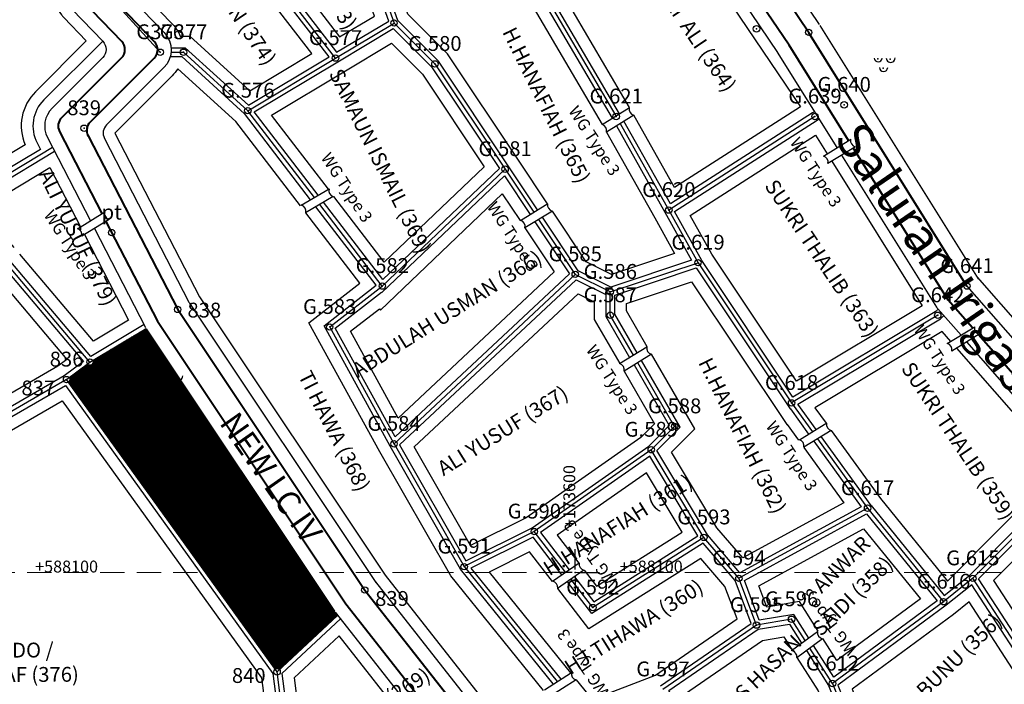
# Model space of a CAD drawing. Units: inches. Extents: x -168 to 27153, y 27815 to 33799.
# Drawn here: x 6559 to 6599, y 32211 to 32239 of the extents above; entities that cross this region are included whole.
import ezdxf
from ezdxf.enums import TextEntityAlignment as Align

# ---------------------------------------------------------------- set-up
doc = ezdxf.new("R2010")
doc.units = ezdxf.units.IN
doc.header["$MEASUREMENT"] = 0
doc.linetypes.add('DASHDOT', pattern=[1, 0.5, -0.25, 0, -0.25])
doc.linetypes.add('DASHEDX2', pattern=[1.5, 1, -0.5])
for name, color, linetype in [('BULAT1', 7, 'Continuous'), ('Double', 144, 'Continuous'), ('Grid', 7, 'Continuous'), ('Nama 1', 7, 'Continuous'), ('PATOK1', 7, 'Continuous'), ('tambak', 7, 'Continuous'), ('Tanggul', 7, 'Continuous')]:
    doc.layers.add(name, color=color, linetype=linetype)
doc.layers.add('Sal_existing', color=1, linetype='Continuous', lineweight=15)
doc.styles.add('L100', font='simplex.shx', dxfattribs={"height": 2.54})
doc.styles.add('L240', font='simplex.shx', dxfattribs={"height": 6.1})
doc.styles.add('L80', font='simplex.shx', dxfattribs={"height": 2.03})
doc.styles.get("Standard").update_dxf_attribs({"font": 'simplex.shx'})

msp = doc.modelspace()

# ---------------------------------------------------------------- linework, layer by layer
at = {"layer": 'BULAT1', "color": 1, "ltscale": 10}
for centre in [(6574.298, 32238.509), (6589.178, 32238.269), (6591.32, 32238.125), (6564.698, 32237.309), (6565.658, 32237.309), (6571.898, 32237.069), (6575.978, 32236.829), (6592.778, 32235.149), (6568.298, 32234.909), (6583.418, 32234.669), (6591.578, 32234.669), (6561.578, 32234.189), (6561.578, 32234.189), (6578.858, 32232.509), (6585.578, 32230.829), (6562.709, 32229.903), (6586.778, 32228.669), (6581.738, 32228.189), (6573.818, 32227.709), (6597.818, 32227.709), (6583.178, 32227.469), (6565.418, 32226.749), (6565.418, 32226.749), (6583.178, 32226.509), (6596.618, 32226.509), (6571.658, 32226.029), (6561.818, 32224.589), (6561.818, 32224.589), (6560.858, 32223.869), (6560.858, 32223.869), (6590.618, 32222.909), (6585.818, 32221.949), (6574.298, 32221.229), (6584.858, 32220.989), (6593.738, 32218.589), (6580.058, 32217.629), (6587.018, 32217.389), (6577.178, 32216.189), (6588.458, 32215.709), (6598.058, 32215.709), (6573.098, 32215.229), (6573.098, 32215.229), (6582.458, 32214.509), (6596.858, 32214.749), (6590.618, 32214.029), (6589.178, 32213.789), (6569.498, 32211.869), (6569.498, 32211.869), (6592.298, 32211.389)]:
    msp.add_circle(centre, 0.132, dxfattribs=at)
for p in [(6574.298, 32238.509), (6589.178, 32238.269), (6591.32, 32238.125), (6564.698, 32237.309), (6565.658, 32237.309), (6571.898, 32237.069), (6575.978, 32236.829), (6592.778, 32235.149), (6568.298, 32234.909), (6583.418, 32234.669), (6591.578, 32234.669), (6561.578, 32234.189), (6561.578, 32234.189), (6578.858, 32232.509), (6585.578, 32230.829), (6562.709, 32229.903), (6586.778, 32228.669), (6581.738, 32228.189), (6573.818, 32227.709), (6583.178, 32227.469), (6597.818, 32227.709), (6565.418, 32226.749), (6565.418, 32226.749), (6583.178, 32226.509), (6596.618, 32226.509), (6571.658, 32226.029), (6561.818, 32224.589), (6561.818, 32224.589), (6560.858, 32223.869), (6560.858, 32223.869), (6590.618, 32222.909), (6585.818, 32221.949), (6574.298, 32221.229), (6584.858, 32220.989), (6593.738, 32218.589), (6580.058, 32217.629), (6587.018, 32217.389), (6577.178, 32216.189), (6588.458, 32215.709), (6598.058, 32215.709), (6573.098, 32215.229), (6573.098, 32215.229), (6582.458, 32214.509), (6596.858, 32214.749), (6589.178, 32213.789), (6590.618, 32214.029), (6569.498, 32211.869), (6569.498, 32211.869), (6592.298, 32211.389)]:
    msp.add_point(p, dxfattribs=at)
at = {"layer": 'Double', "color": 6}
for p, q in [((6561.667, 32237.772), (6559.582, 32235.689)), ((6582.836, 32234.341), (6583.96, 32235.033)), ((6584.144, 32234.723), (6583.02, 32234.032)), ((6559.155, 32233.505), (6558.08, 32232.86)), ((6591.927, 32233.048), (6593.051, 32233.74)), ((6593.235, 32233.43), (6592.111, 32232.739)), ((6570.49, 32231.029), (6571.63, 32231.695)), ((6571.807, 32231.381), (6570.666, 32230.716)), ((6579.49, 32230.405), (6580.614, 32231.097)), ((6561.301, 32230.064), (6562.425, 32230.756)), ((6580.798, 32230.788), (6579.674, 32230.096)), ((6562.609, 32230.447), (6561.485, 32229.755)), ((6597.011, 32225.348), (6598.135, 32226.04)), ((6598.319, 32225.73), (6597.195, 32225.038)), ((6583.559, 32224.526), (6584.683, 32225.218)), ((6584.867, 32224.909), (6583.742, 32224.217)), ((6590.938, 32221.399), (6592.062, 32222.091)), ((6592.246, 32221.781), (6591.122, 32221.089)), ((6580.809, 32215.591), (6581.895, 32216.341)), ((6582.095, 32216.042), (6581.009, 32215.291)), ((6590.619, 32212.741), (6591.683, 32213.523)), ((6591.891, 32213.23), (6590.828, 32212.448)), ((6580.469, 32211.133), (6581.578, 32211.849)), ((6581.769, 32211.543), (6580.659, 32210.828))]:
    msp.add_line(p, q, dxfattribs=at)
at = {"layer": 'Double', "color": 144}
for p, q in [((6562.34, 32237.766), (6559.922, 32235.35)), ((6559.647, 32233.587), (6559.783, 32233.322)), ((6559.783, 32233.322), (6558.006, 32232.255)), ((6564.201, 32225.809), (6561.918, 32224.439)), ((6561.918, 32224.439), (6561.107, 32223.83)), ((6569.688, 32211.8), (6569.93, 32209.946))]:
    msp.add_line(p, q, dxfattribs=at)
for points in [[(6580.189, 32230.836), (6579.007, 32232.608), (6576.118, 32236.943), (6574.454, 32238.607), (6573.319, 32241.785), (6577.366, 32244.034), (6579.187, 32241.53)], [(6583.558, 32234.785), (6579.59, 32241.554), (6585.193, 32244.355), (6585.262, 32244.407)], [(6569.115, 32240.981), (6571.943, 32237.305), (6574.079, 32238.587), (6572.948, 32241.753), (6572.167, 32242.287)], [(6579.182, 32241.537), (6583.251, 32234.597)], [(6565.149, 32237.489), (6565.727, 32237.489), (6568.32, 32235.132), (6571.632, 32237.119), (6568.807, 32240.792)], [(6571.187, 32231.436), (6568.563, 32234.858), (6571.99, 32236.914), (6574.27, 32238.282)], [(6574.27, 32238.282), (6575.838, 32236.714), (6578.624, 32232.535), (6573.839, 32227.977), (6571.408, 32231.148)], [(6565.114, 32237.129), (6565.588, 32237.129), (6568.165, 32234.786)], [(6558.339, 32228.979), (6554.131, 32233.952), (6554.873, 32234.879), (6557.95, 32231.802), (6560.361, 32233.249)], [(6570.873, 32231.253), (6568.155, 32234.799)], [(6591.566, 32234.874), (6591.482, 32234.821), (6585.641, 32231.083), (6583.735, 32234.472)], [(6596.633, 32226.766), (6596.51, 32226.654), (6590.672, 32223.151), (6586.932, 32228.762), (6585.817, 32230.768), (6591.674, 32234.516), (6591.757, 32234.568)], [(6583.428, 32234.283), (6585.421, 32230.741)], [(6574.344, 32221.518), (6571.889, 32225.981), (6573.785, 32227.455), (6573.797, 32227.44), (6578.827, 32232.23), (6579.883, 32230.647)], [(6580.837, 32211.371), (6577.029, 32216.087), (6574.141, 32221.14), (6571.426, 32226.076), (6573.566, 32227.741), (6571.094, 32230.965)], [(6585.42, 32230.741), (6586.515, 32228.771), (6583.192, 32227.663), (6581.861, 32228.328), (6580.389, 32230.536)], [(6580.082, 32230.347), (6581.503, 32228.216), (6574.341, 32221.516)], [(6564.036, 32226.129), (6561.856, 32224.822), (6558.571, 32228.704)], [(6558.298, 32228.469), (6561.557, 32224.618), (6560.758, 32224.019), (6556.342, 32221.462), (6552.349, 32226.521)], [(6584.277, 32224.969), (6583.358, 32226.557), (6583.358, 32227.339), (6586.706, 32228.455)], [(6586.704, 32228.454), (6590.563, 32222.666), (6590.569, 32222.669), (6591.317, 32221.632)], [(6574.523, 32221.193), (6581.769, 32227.971), (6582.998, 32227.357), (6582.998, 32226.46), (6583.971, 32224.78)], [(6591.625, 32221.821), (6590.878, 32222.855), (6596.726, 32226.363), (6596.871, 32226.495)], [(6591.529, 32221.34), (6593.472, 32218.649), (6588.499, 32215.936), (6587.164, 32217.494), (6585.084, 32220.961), (6586.043, 32221.919), (6584.458, 32224.657)], [(6584.151, 32224.468), (6585.593, 32221.978), (6584.742, 32221.127)], [(6553.81, 32205.244), (6550.203, 32211.015), (6547.438, 32214.241), (6556.398, 32221.078), (6560.807, 32223.631), (6569.325, 32211.8), (6569.573, 32209.897)], [(6593.884, 32218.694), (6591.836, 32221.529)], [(6574.525, 32221.194), (6577.249, 32216.426), (6579.965, 32217.784), (6584.754, 32221.136)], [(6581.71, 32215.776), (6582.5, 32214.748), (6586.773, 32217.447), (6584.803, 32220.73), (6580.315, 32217.589), (6581.49, 32216.062)], [(6597.937, 32215.843), (6602.142, 32220.062)], [(6597.243, 32202.662), (6595.671, 32201.763), (6594.84, 32202.387), (6593.72, 32204.626), (6596.013, 32206.69), (6601.419, 32210.868), (6598.288, 32215.685), (6602.317, 32219.727)], [(6593.881, 32218.698), (6596.885, 32215.001), (6597.937, 32215.843)], [(6591.322, 32213.258), (6590.706, 32214.226), (6589.294, 32213.99), (6588.681, 32215.625), (6593.692, 32218.359), (6596.599, 32214.781), (6592.346, 32211.648), (6591.515, 32212.953)], [(6581.193, 32215.857), (6580.005, 32217.401), (6577.458, 32216.128), (6581.142, 32211.567)], [(6585.236, 32211.297), (6588.96, 32213.857), (6588.3, 32215.616), (6586.982, 32217.153), (6582.415, 32214.269), (6581.413, 32215.571)], [(6594.688, 32208.396), (6595.918, 32207.071), (6600.936, 32210.949), (6598.015, 32215.444), (6596.967, 32214.606), (6592.517, 32211.326), (6592.932, 32210.286), (6594.442, 32208.661)], [(6586.792, 32209.114), (6585.58, 32211.097), (6589.247, 32213.618), (6590.53, 32213.831), (6591.031, 32213.044)], [(6591.225, 32212.739), (6592.137, 32211.306), (6592.558, 32210.254), (6588.029, 32207.084)]]:
    msp.add_lwpolyline(points, dxfattribs=at)
at = {"layer": 'Double', "color": 6}
for points in [[(6583.967, 32235.037), (6580.264, 32241.354), (6585.109, 32243.776), (6585.775, 32242.788)], [(6580.598, 32231.087), (6579.407, 32232.875), (6576.491, 32237.249), (6574.869, 32238.87), (6573.907, 32241.563), (6577.228, 32243.408), (6578.785, 32241.267), (6582.842, 32234.345)], [(6585.976, 32242.489), (6590.978, 32235.068), (6585.81, 32231.761), (6584.144, 32234.723)], [(6569.526, 32241.234), (6572.062, 32237.937), (6573.494, 32238.796), (6572.548, 32241.445), (6571.889, 32241.896)], [(6571.605, 32231.68), (6569.271, 32234.723), (6572.237, 32236.503), (6574.195, 32237.677), (6575.465, 32236.408), (6578.001, 32232.604), (6573.895, 32228.693), (6571.826, 32231.392)], [(6558.703, 32229.292), (6554.752, 32233.96), (6554.912, 32234.16), (6557.875, 32231.197), (6560.169, 32232.574), (6561.425, 32230.141)], [(6583.019, 32234.031), (6585.002, 32230.505)], [(6595.978, 32226.894), (6595.978, 32226.894), (6590.818, 32223.798), (6587.342, 32229.012), (6586.456, 32230.607), (6591.606, 32233.903), (6592.08, 32233.143)], [(6592.271, 32232.837), (6595.978, 32226.894)], [(6579.673, 32230.095), (6580.878, 32228.288), (6574.467, 32222.291), (6572.507, 32225.853), (6573.698, 32226.779), (6573.741, 32226.724), (6578.744, 32231.489), (6579.473, 32230.395)], [(6585.001, 32230.508), (6585.815, 32229.043), (6583.228, 32228.181), (6582.19, 32228.7), (6580.798, 32230.788)], [(6561.591, 32229.82), (6563.403, 32226.309), (6561.959, 32225.443), (6558.935, 32229.017)], [(6557.934, 32228.156), (6560.862, 32224.697), (6560.493, 32224.42), (6556.462, 32222.086), (6552.72, 32226.825)], [(6584.686, 32225.22), (6583.838, 32226.686), (6583.838, 32226.993), (6586.508, 32227.883), (6590.418, 32222.019), (6590.438, 32222.031), (6590.908, 32221.38)], [(6583.742, 32224.217), (6584.992, 32222.057), (6584.432, 32221.496), (6579.719, 32218.197), (6577.441, 32217.058), (6575.13, 32221.103), (6581.853, 32227.393), (6582.518, 32227.061), (6582.518, 32226.331), (6583.562, 32224.528)], [(6597.159, 32225.438), (6596.8, 32225.848), (6591.574, 32222.712), (6592.035, 32222.074)], [(6601.554, 32220.152), (6601.203, 32220.825), (6597.399, 32225.164)], [(6591.119, 32221.087), (6592.764, 32218.809), (6588.611, 32216.544), (6587.555, 32217.776), (6585.689, 32220.886), (6586.643, 32221.84), (6584.867, 32224.909)], [(6556.347, 32203.606), (6554.169, 32205.576), (6550.591, 32211.3), (6548.133, 32214.168), (6556.665, 32220.678), (6560.671, 32222.998), (6568.865, 32211.618), (6569.098, 32209.832)], [(6592.246, 32221.781), (6594.262, 32218.99), (6597.017, 32215.599), (6601.554, 32220.152)], [(6582.105, 32216.049), (6582.614, 32215.388), (6586.12, 32217.602), (6584.656, 32220.042), (6581.002, 32217.484), (6581.885, 32216.335)], [(6591.709, 32213.543), (6590.94, 32214.751), (6589.605, 32214.529), (6589.277, 32215.404), (6593.572, 32217.746), (6595.909, 32214.869), (6592.475, 32212.339), (6591.903, 32213.238)], [(6580.798, 32215.584), (6579.866, 32216.795), (6578.207, 32215.965), (6581.547, 32211.829)], [(6581.775, 32211.547), (6582.429, 32210.737), (6585.028, 32211.737), (6588.379, 32214.04), (6587.881, 32215.368), (6586.888, 32216.526), (6582.301, 32213.629), (6581.018, 32215.298)], [(6595.072, 32208.687), (6595.971, 32207.719), (6600.293, 32211.059), (6597.901, 32214.738), (6597.26, 32214.225), (6593.1, 32211.16), (6593.345, 32210.548), (6594.826, 32208.952)], [(6587.205, 32209.359), (6586.227, 32210.959), (6589.431, 32213.162), (6590.295, 32213.306), (6590.643, 32212.759)], [(6590.837, 32212.454), (6591.708, 32211.086), (6591.971, 32210.429), (6588.175, 32207.772), (6587.393, 32209.052)]]:
    msp.add_lwpolyline(points, dxfattribs=at)
for centre, radius, start, end in [((6560.99, 32234.28), 1.992, 134.9696, 202.9071), ((6584.208, 32234.977), 0.262, 169.0313, 255.9627), ((6582.765, 32234.089), 0.262, 347.2532, 74.1846), ((6593.298, 32233.684), 0.262, 169.0313, 255.9627), ((6591.856, 32232.796), 0.262, 347.2532, 74.1846), ((6571.884, 32231.631), 0.262, 165.9065, 252.8379), ((6580.862, 32231.041), 0.262, 169.0313, 255.9627), ((6562.664, 32230.688), 0.248, 164.1504, 257.2368), ((6570.421, 32230.777), 0.262, 347.6846, 74.616), ((6579.419, 32230.153), 0.262, 347.2532, 74.1846), ((6561.229, 32229.813), 0.262, 347.2532, 74.1846), ((6598.383, 32225.984), 0.262, 169.0313, 255.9627), ((6584.93, 32225.162), 0.262, 169.0313, 255.9627), ((6596.94, 32225.096), 0.262, 347.2532, 74.1846), ((6583.487, 32224.274), 0.262, 347.2532, 74.1846), ((6592.31, 32222.035), 0.262, 169.0313, 255.9627), ((6590.867, 32221.147), 0.262, 347.2532, 74.1846), ((6582.153, 32216.297), 0.262, 170.2864, 257.2178), ((6580.759, 32215.334), 0.262, 352.0645, 78.9959), ((6591.942, 32213.487), 0.262, 171.9885, 258.9199), ((6590.577, 32212.483), 0.262, 353.7666, 80.698), ((6581.835, 32211.796), 0.262, 168.4696, 255.401)]:
    msp.add_arc(centre, radius, start, end, dxfattribs=at)
at = {"layer": 'Double', "color": 144}
msp.add_arc((6560.99, 32234.28), 1.512, 134.9696, 207.2996, dxfattribs=at)
at = {"layer": 'Grid', "color": 3, "linetype": 'DASHDOT', "lineweight": 30, "ltscale": 10}
for points in [[(6581.738, 32216.069), (6581.738, 32216.909)], [(6581.618, 32215.949), (6580.778, 32215.949)], [(6581.738, 32215.829), (6581.738, 32214.989)], [(6581.858, 32215.949), (6582.698, 32215.949)]]:
    msp.add_lwpolyline(points, dxfattribs=at)
at = {"layer": 'Grid', "color": 0, "linetype": 'DASHEDX2', "lineweight": 5}
msp.add_lwpolyline([(6245.738, 32215.949), (7205.738, 32215.949)], dxfattribs=at)
at = {"layer": 'Grid', "color": 3, "linetype": 'DASHDOT', "lineweight": 30, "ltscale": 10}
msp.add_point((6581.738, 32215.949), dxfattribs=at)
at = {"layer": 'Sal_existing', "color": 1, "lineweight": 40}
for p, q in [((6590.514, 32237.603), (6586.856, 32243.03)), ((6592.959, 32233.683), (6590.514, 32237.603)), ((6597.044, 32227.134), (6593.15, 32233.378)), ((6598.05, 32225.987), (6597.044, 32227.134)), ((6602.061, 32221.412), (6598.291, 32225.712))]:
    msp.add_line(p, q, dxfattribs=at)
at = {"layer": 'Sal_existing', "color": 2, "lineweight": 40}
for p, q in [((6562.228, 32240.06), (6564.465, 32237.74)), ((6561.488, 32239.445), (6563.12, 32237.752)), ((6563.113, 32237.079), (6560.651, 32234.62)), ((6564.459, 32237.067), (6561.826, 32234.436)), ((6560.564, 32234.06), (6562.307, 32230.683)), ((6561.739, 32233.877), (6565.418, 32226.749)), ((6562.472, 32230.362), (6564.589, 32226.261)), ((6565.418, 32226.749), (6573.098, 32215.229)), ((6564.589, 32226.261), (6572.32, 32214.665)), ((6573.098, 32215.229), (6578.378, 32208.509)), ((6572.32, 32214.665), (6575.876, 32210.138))]:
    msp.add_line(p, q, dxfattribs=at)
at = {"layer": 'Sal_existing', "color": 1, "lineweight": 40}
for points in [[(6591.31, 32238.139), (6572.477, 32266.081), (6567.581, 32273.344), (6563.534, 32277.768)], [(6597.818, 32227.709), (6591.329, 32238.111)]]:
    msp.add_lwpolyline(points, dxfattribs=at)
at = {"layer": 'Sal_existing', "lineweight": 30, "ltscale": 10}
msp.add_lwpolyline([(6597.818, 32227.709), (6602.859, 32221.958), (6608.618, 32210.909), (6612.835, 32207.462), (6614.375, 32204.701)], dxfattribs=at)
at = {"layer": 'Sal_existing', "color": 2, "lineweight": 40}
for centre, start, end in [((6562.774, 32237.419), 314.9696, 43.9548), ((6564.12, 32237.406), 314.9696, 43.9548), ((6560.99, 32234.28), 134.9696, 207.2996), ((6562.165, 32234.097), 134.9696, 207.2996)]:
    msp.add_arc(centre, 0.48, start, end, dxfattribs=at)
at = {"layer": 'tambak', "lineweight": -3, "ltscale": 10}
for points in [[(6575.821, 32247.461), (6577.418, 32244.269), (6579.338, 32241.629), (6583.405, 32234.691)], [(6559.597, 32244.177), (6561.098, 32241.869), (6562.298, 32239.949), (6564.698, 32237.309)], [(6572.271, 32242.434), (6573.098, 32241.869), (6574.298, 32238.509), (6575.978, 32236.829), (6578.858, 32232.509), (6573.818, 32227.709), (6571.251, 32231.056)], [(6565.147, 32237.309), (6565.658, 32237.309), (6568.298, 32234.909), (6571.898, 32237.069), (6568.961, 32240.887)], [(6571.898, 32237.069), (6574.298, 32238.509)], [(6554.858, 32235.149), (6557.978, 32232.029), (6560.279, 32233.409)], [(6571.03, 32231.344), (6568.298, 32234.909)], [(6583.582, 32234.377), (6585.578, 32230.829), (6586.778, 32228.669), (6590.618, 32222.909), (6591.471, 32221.727)], [(6591.578, 32234.669), (6585.578, 32230.829)], [(6578.858, 32232.509), (6580.036, 32230.741)], [(6580.236, 32230.441), (6581.738, 32228.189), (6574.298, 32221.229), (6571.658, 32226.029), (6573.818, 32227.709)], [(6584.124, 32224.874), (6583.178, 32226.509), (6583.178, 32227.469), (6586.778, 32228.669)], [(6561.818, 32224.589), (6558.435, 32228.587)], [(6583.178, 32227.469), (6581.738, 32228.189)], [(6565.418, 32226.749), (6573.098, 32215.229), (6578.378, 32208.509), (6579.338, 32207.549), (6580.058, 32207.309), (6581.8, 32205.164)], [(6560.858, 32223.869), (6556.298, 32221.229), (6552.21, 32226.407)], [(6596.618, 32226.509), (6590.618, 32222.909)], [(6569.752, 32209.921), (6569.498, 32211.869), (6560.858, 32223.869), (6561.818, 32224.589), (6564.119, 32225.969)], [(6561.318, 32223.229), (6563.966, 32225.877)], [(6561.336, 32223.205), (6564.072, 32225.941)], [(6561.353, 32223.18), (6564.129, 32225.956)], [(6561.371, 32223.155), (6564.146, 32225.93)], [(6561.389, 32223.131), (6564.163, 32225.905)], [(6561.407, 32223.106), (6564.18, 32225.879)], [(6561.424, 32223.081), (6564.197, 32225.854)], [(6561.442, 32223.057), (6564.214, 32225.828)], [(6561.194, 32223.402), (6563.223, 32225.432)], [(6561.211, 32223.377), (6563.329, 32225.495)], [(6561.229, 32223.353), (6563.435, 32225.559)], [(6561.247, 32223.328), (6563.541, 32225.623)], [(6561.265, 32223.303), (6563.648, 32225.686)], [(6561.282, 32223.279), (6563.754, 32225.75)], [(6561.3, 32223.254), (6563.86, 32225.814)], [(6561.46, 32223.032), (6564.231, 32225.803)], [(6561.478, 32223.007), (6564.248, 32225.778)], [(6561.495, 32222.983), (6564.265, 32225.752)], [(6561.513, 32222.958), (6564.282, 32225.727)], [(6561.531, 32222.933), (6564.299, 32225.701)], [(6561.549, 32222.909), (6564.316, 32225.676)], [(6561.566, 32222.884), (6564.333, 32225.65)], [(6561.584, 32222.859), (6564.35, 32225.625)], [(6561.602, 32222.835), (6564.367, 32225.599)], [(6561.62, 32222.81), (6564.384, 32225.574)], [(6561.638, 32222.785), (6564.401, 32225.548)], [(6561.655, 32222.761), (6564.418, 32225.523)], [(6561.673, 32222.736), (6564.434, 32225.498)], [(6561.691, 32222.711), (6564.451, 32225.472)], [(6561.709, 32222.687), (6564.468, 32225.447)], [(6561.726, 32222.662), (6564.485, 32225.421)], [(6561.087, 32223.55), (6562.587, 32225.05)], [(6561.105, 32223.525), (6562.693, 32225.114)], [(6561.122, 32223.501), (6562.799, 32225.177)], [(6561.14, 32223.476), (6562.905, 32225.241)], [(6561.158, 32223.451), (6563.011, 32225.305)], [(6561.176, 32223.427), (6563.117, 32225.368)], [(6561.744, 32222.637), (6564.502, 32225.396)], [(6561.762, 32222.613), (6564.519, 32225.37)], [(6561.78, 32222.588), (6564.536, 32225.345)], [(6561.797, 32222.563), (6564.553, 32225.319)], [(6561.815, 32222.539), (6564.57, 32225.294)], [(6561.833, 32222.514), (6564.587, 32225.268)], [(6561.851, 32222.489), (6564.604, 32225.243)], [(6561.868, 32222.465), (6564.621, 32225.218)], [(6561.886, 32222.44), (6564.638, 32225.192)], [(6561.904, 32222.415), (6564.655, 32225.167)], [(6561.922, 32222.391), (6564.672, 32225.141)], [(6561.939, 32222.366), (6564.689, 32225.116)], [(6561.957, 32222.341), (6564.706, 32225.09)], [(6561.975, 32222.317), (6564.723, 32225.065)], [(6561.993, 32222.292), (6564.74, 32225.039)], [(6562.01, 32222.267), (6564.757, 32225.014)], [(6561.051, 32223.599), (6562.375, 32224.923)], [(6561.069, 32223.575), (6562.481, 32224.986)], [(6561.932, 32224.522), (6562.269, 32224.859)], [(6561.934, 32224.651), (6561.95, 32224.668)], [(6561.946, 32224.621), (6562.057, 32224.732)], [(6561.95, 32224.582), (6562.163, 32224.795)], [(6562.028, 32222.243), (6564.774, 32224.988)], [(6562.046, 32222.218), (6564.791, 32224.963)], [(6562.064, 32222.193), (6564.808, 32224.938)], [(6562.082, 32222.169), (6564.825, 32224.912)], [(6562.099, 32222.144), (6564.842, 32224.887)], [(6562.117, 32222.119), (6564.859, 32224.861)], [(6562.135, 32222.095), (6564.876, 32224.836)], [(6562.153, 32222.07), (6564.893, 32224.81)], [(6562.17, 32222.045), (6564.91, 32224.785)], [(6562.188, 32222.021), (6564.927, 32224.759)], [(6562.206, 32221.996), (6564.944, 32224.734)], [(6562.224, 32221.971), (6564.961, 32224.708)], [(6562.241, 32221.947), (6564.978, 32224.683)], [(6562.259, 32221.922), (6564.995, 32224.657)], [(6562.277, 32221.897), (6565.011, 32224.632)], [(6562.295, 32221.873), (6565.028, 32224.607)], [(6560.945, 32223.747), (6561.691, 32224.493)], [(6560.963, 32223.723), (6561.73, 32224.49)], [(6560.98, 32223.698), (6561.755, 32224.472)], [(6560.983, 32223.828), (6561.521, 32224.366)], [(6560.989, 32223.877), (6561.351, 32224.239)], [(6560.998, 32223.673), (6561.785, 32224.461)], [(6561.016, 32223.649), (6561.824, 32224.457)], [(6561.034, 32223.624), (6561.884, 32224.474)], [(6562.312, 32221.848), (6565.045, 32224.581)], [(6562.33, 32221.823), (6565.062, 32224.556)], [(6562.348, 32221.799), (6565.079, 32224.53)], [(6562.366, 32221.774), (6565.096, 32224.505)], [(6562.383, 32221.749), (6565.113, 32224.479)], [(6562.401, 32221.725), (6565.13, 32224.454)], [(6562.419, 32221.7), (6565.147, 32224.428)], [(6562.437, 32221.675), (6565.164, 32224.403)], [(6562.454, 32221.651), (6565.181, 32224.377)], [(6562.472, 32221.626), (6565.198, 32224.352)], [(6562.49, 32221.601), (6565.215, 32224.327)], [(6562.508, 32221.577), (6565.232, 32224.301)], [(6562.526, 32221.552), (6565.249, 32224.276)], [(6562.543, 32221.527), (6565.266, 32224.25)], [(6562.561, 32221.503), (6565.283, 32224.225)], [(6591.683, 32221.434), (6593.738, 32218.589), (6588.458, 32215.709), (6587.018, 32217.389), (6584.858, 32220.989), (6585.818, 32221.949), (6584.304, 32224.563)], [(6560.968, 32223.941), (6561.012, 32223.984)], [(6560.982, 32223.912), (6561.182, 32224.111)], [(6562.579, 32221.478), (6565.3, 32224.199)], [(6562.597, 32221.453), (6565.317, 32224.174)], [(6562.614, 32221.429), (6565.334, 32224.148)], [(6562.632, 32221.404), (6565.351, 32224.123)], [(6562.65, 32221.379), (6565.368, 32224.097)], [(6562.668, 32221.355), (6565.385, 32224.072)], [(6562.685, 32221.33), (6565.402, 32224.047)], [(6562.703, 32221.305), (6565.419, 32224.021)], [(6562.721, 32221.281), (6565.436, 32223.996)], [(6562.739, 32221.256), (6565.453, 32223.97)], [(6562.756, 32221.231), (6565.47, 32223.945)], [(6562.774, 32221.207), (6565.487, 32223.919)], [(6562.792, 32221.182), (6565.504, 32223.894)], [(6562.81, 32221.157), (6565.521, 32223.868)], [(6562.827, 32221.133), (6565.538, 32223.843)], [(6562.845, 32221.108), (6565.555, 32223.817)], [(6562.863, 32221.083), (6565.572, 32223.792)], [(6562.881, 32221.059), (6565.588, 32223.767)], [(6562.898, 32221.034), (6565.605, 32223.741)], [(6562.916, 32221.009), (6565.622, 32223.716)], [(6562.934, 32220.985), (6565.639, 32223.69)], [(6562.952, 32220.96), (6565.656, 32223.665)], [(6562.97, 32220.935), (6565.673, 32223.639)], [(6562.987, 32220.911), (6565.69, 32223.614)], [(6563.005, 32220.886), (6565.707, 32223.588)], [(6563.023, 32220.861), (6565.724, 32223.563)], [(6563.041, 32220.837), (6565.741, 32223.537)], [(6563.058, 32220.812), (6565.758, 32223.512)], [(6563.076, 32220.787), (6565.775, 32223.487)], [(6563.094, 32220.763), (6565.792, 32223.461)], [(6563.112, 32220.738), (6565.809, 32223.436)], [(6563.129, 32220.713), (6565.826, 32223.41)], [(6563.147, 32220.689), (6565.843, 32223.385)], [(6563.165, 32220.664), (6565.86, 32223.359)], [(6563.183, 32220.639), (6565.877, 32223.334)], [(6563.2, 32220.615), (6565.894, 32223.308)], [(6563.218, 32220.59), (6565.911, 32223.283)], [(6563.236, 32220.565), (6565.928, 32223.257)], [(6563.254, 32220.541), (6565.945, 32223.232)], [(6563.271, 32220.516), (6565.962, 32223.207)], [(6563.289, 32220.491), (6565.979, 32223.181)], [(6563.307, 32220.467), (6565.996, 32223.156)], [(6563.325, 32220.442), (6566.013, 32223.13)], [(6563.342, 32220.417), (6566.03, 32223.105)], [(6563.36, 32220.393), (6566.047, 32223.079)], [(6563.378, 32220.368), (6566.064, 32223.054)], [(6563.396, 32220.343), (6566.081, 32223.028)], [(6563.414, 32220.319), (6566.098, 32223.003)], [(6563.431, 32220.294), (6566.115, 32222.977)], [(6563.449, 32220.269), (6566.132, 32222.952)], [(6563.467, 32220.245), (6566.149, 32222.926)], [(6563.485, 32220.22), (6566.165, 32222.901)], [(6563.502, 32220.195), (6566.182, 32222.876)], [(6563.52, 32220.171), (6566.199, 32222.85)], [(6563.538, 32220.146), (6566.216, 32222.825)], [(6563.556, 32220.121), (6566.233, 32222.799)], [(6563.573, 32220.097), (6566.25, 32222.774)], [(6563.591, 32220.072), (6566.267, 32222.748)], [(6563.609, 32220.047), (6566.284, 32222.723)], [(6563.627, 32220.023), (6566.301, 32222.697)], [(6563.644, 32219.998), (6566.318, 32222.672)], [(6563.662, 32219.973), (6566.335, 32222.646)], [(6563.68, 32219.949), (6566.352, 32222.621)], [(6563.698, 32219.924), (6566.369, 32222.596)], [(6563.715, 32219.899), (6566.386, 32222.57)], [(6563.733, 32219.875), (6566.403, 32222.545)], [(6563.751, 32219.85), (6566.42, 32222.519)], [(6563.769, 32219.825), (6566.437, 32222.494)], [(6563.786, 32219.801), (6566.454, 32222.468)], [(6563.804, 32219.776), (6566.471, 32222.443)], [(6563.822, 32219.751), (6566.488, 32222.417)], [(6563.84, 32219.727), (6566.505, 32222.392)], [(6563.858, 32219.702), (6566.522, 32222.366)], [(6563.875, 32219.677), (6566.539, 32222.341)], [(6563.893, 32219.653), (6566.556, 32222.316)], [(6563.911, 32219.628), (6566.573, 32222.29)], [(6563.929, 32219.603), (6566.59, 32222.265)], [(6563.946, 32219.579), (6566.607, 32222.239)], [(6563.964, 32219.554), (6566.624, 32222.214)], [(6563.982, 32219.529), (6566.641, 32222.188)], [(6564, 32219.505), (6566.658, 32222.163)], [(6564.017, 32219.48), (6566.675, 32222.137)], [(6564.035, 32219.455), (6566.692, 32222.112)], [(6564.053, 32219.431), (6566.709, 32222.086)], [(6564.071, 32219.406), (6566.726, 32222.061)], [(6564.088, 32219.381), (6566.742, 32222.036)], [(6564.106, 32219.357), (6566.759, 32222.01)], [(6564.124, 32219.332), (6566.776, 32221.985)], [(6564.142, 32219.307), (6566.793, 32221.959)], [(6564.159, 32219.283), (6566.81, 32221.934)], [(6564.177, 32219.258), (6566.827, 32221.908)], [(6564.195, 32219.233), (6566.844, 32221.883)], [(6564.213, 32219.209), (6566.861, 32221.857)], [(6564.23, 32219.184), (6566.878, 32221.832)], [(6564.248, 32219.159), (6566.895, 32221.806)], [(6564.266, 32219.135), (6566.912, 32221.781)], [(6564.284, 32219.11), (6566.929, 32221.756)], [(6564.301, 32219.085), (6566.946, 32221.73)], [(6564.319, 32219.061), (6566.963, 32221.705)], [(6564.337, 32219.036), (6566.98, 32221.679)], [(6564.355, 32219.011), (6566.997, 32221.654)], [(6564.373, 32218.987), (6567.014, 32221.628)], [(6564.39, 32218.962), (6567.031, 32221.603)], [(6564.408, 32218.937), (6567.048, 32221.577)], [(6564.426, 32218.913), (6567.065, 32221.552)], [(6564.444, 32218.888), (6567.082, 32221.526)], [(6564.461, 32218.863), (6567.099, 32221.501)], [(6564.479, 32218.839), (6567.116, 32221.476)], [(6564.497, 32218.814), (6567.133, 32221.45)], [(6564.515, 32218.789), (6567.15, 32221.425)], [(6564.532, 32218.765), (6567.167, 32221.399)], [(6564.55, 32218.74), (6567.184, 32221.374)], [(6564.568, 32218.715), (6567.201, 32221.348)], [(6564.586, 32218.691), (6567.218, 32221.323)], [(6564.603, 32218.666), (6567.235, 32221.297)], [(6564.621, 32218.641), (6567.252, 32221.272)], [(6564.639, 32218.617), (6567.269, 32221.246)], [(6564.657, 32218.592), (6567.286, 32221.221)], [(6564.674, 32218.567), (6567.303, 32221.195)], [(6564.692, 32218.543), (6567.319, 32221.17)], [(6564.71, 32218.518), (6567.336, 32221.145)], [(6564.728, 32218.493), (6567.353, 32221.119)], [(6564.745, 32218.469), (6567.37, 32221.094)], [(6564.763, 32218.444), (6567.387, 32221.068)], [(6564.781, 32218.419), (6567.404, 32221.043)], [(6564.799, 32218.395), (6567.421, 32221.017)], [(6564.817, 32218.37), (6567.438, 32220.992)], [(6574.298, 32221.229), (6577.178, 32216.189)], [(6584.858, 32220.989), (6580.058, 32217.629), (6577.178, 32216.189), (6580.99, 32211.469)], [(6564.834, 32218.345), (6567.455, 32220.966)], [(6564.852, 32218.321), (6567.472, 32220.941)], [(6564.87, 32218.296), (6567.489, 32220.915)], [(6564.888, 32218.271), (6567.506, 32220.89)], [(6564.905, 32218.247), (6567.523, 32220.865)], [(6564.923, 32218.222), (6567.54, 32220.839)], [(6564.941, 32218.197), (6567.557, 32220.814)], [(6564.959, 32218.173), (6567.574, 32220.788)], [(6564.976, 32218.148), (6567.591, 32220.763)], [(6564.994, 32218.123), (6567.608, 32220.737)], [(6565.012, 32218.099), (6567.625, 32220.712)], [(6565.03, 32218.074), (6567.642, 32220.686)], [(6565.047, 32218.049), (6567.659, 32220.661)], [(6565.065, 32218.025), (6567.676, 32220.635)], [(6565.083, 32218), (6567.693, 32220.61)], [(6565.101, 32217.975), (6567.71, 32220.585)], [(6565.118, 32217.951), (6567.727, 32220.559)], [(6565.136, 32217.926), (6567.744, 32220.534)], [(6565.154, 32217.901), (6567.761, 32220.508)], [(6565.172, 32217.877), (6567.778, 32220.483)], [(6565.189, 32217.852), (6567.795, 32220.457)], [(6565.207, 32217.827), (6567.812, 32220.432)], [(6565.225, 32217.803), (6567.829, 32220.406)], [(6565.243, 32217.778), (6567.846, 32220.381)], [(6565.261, 32217.753), (6567.863, 32220.355)], [(6565.278, 32217.729), (6567.88, 32220.33)], [(6565.296, 32217.704), (6567.896, 32220.305)], [(6565.314, 32217.679), (6567.913, 32220.279)], [(6565.332, 32217.655), (6567.93, 32220.254)], [(6565.349, 32217.63), (6567.947, 32220.228)], [(6565.367, 32217.605), (6567.964, 32220.203)], [(6565.385, 32217.581), (6567.981, 32220.177)], [(6565.403, 32217.556), (6567.998, 32220.152)], [(6565.42, 32217.531), (6568.015, 32220.126)], [(6565.438, 32217.507), (6568.032, 32220.101)], [(6565.456, 32217.482), (6568.049, 32220.075)], [(6565.474, 32217.457), (6568.066, 32220.05)], [(6565.491, 32217.433), (6568.083, 32220.025)], [(6565.509, 32217.408), (6568.1, 32219.999)], [(6565.527, 32217.383), (6568.117, 32219.974)], [(6565.545, 32217.359), (6568.134, 32219.948)], [(6565.562, 32217.334), (6568.151, 32219.923)], [(6565.58, 32217.309), (6568.168, 32219.897)], [(6565.598, 32217.285), (6568.185, 32219.872)], [(6565.616, 32217.26), (6568.202, 32219.846)], [(6565.633, 32217.235), (6568.219, 32219.821)], [(6565.651, 32217.211), (6568.236, 32219.795)], [(6565.669, 32217.186), (6568.253, 32219.77)], [(6565.687, 32217.161), (6568.27, 32219.745)], [(6565.705, 32217.137), (6568.287, 32219.719)], [(6565.722, 32217.112), (6568.304, 32219.694)], [(6565.74, 32217.087), (6568.321, 32219.668)], [(6565.758, 32217.063), (6568.338, 32219.643)], [(6565.776, 32217.038), (6568.355, 32219.617)], [(6565.793, 32217.013), (6568.372, 32219.592)], [(6565.811, 32216.989), (6568.389, 32219.566)], [(6565.829, 32216.964), (6568.406, 32219.541)], [(6565.847, 32216.939), (6568.423, 32219.515)], [(6565.864, 32216.915), (6568.44, 32219.49)], [(6565.882, 32216.89), (6568.457, 32219.464)], [(6565.9, 32216.865), (6568.473, 32219.439)], [(6565.918, 32216.841), (6568.49, 32219.414)], [(6565.935, 32216.816), (6568.507, 32219.388)], [(6565.953, 32216.791), (6568.524, 32219.363)], [(6601.898, 32219.549), (6598.058, 32215.709)], [(6565.971, 32216.767), (6568.541, 32219.337)], [(6565.989, 32216.742), (6568.558, 32219.312)], [(6566.006, 32216.717), (6568.575, 32219.286)], [(6566.024, 32216.693), (6568.592, 32219.261)], [(6566.042, 32216.668), (6568.609, 32219.235)], [(6566.06, 32216.643), (6568.626, 32219.21)], [(6566.077, 32216.619), (6568.643, 32219.184)], [(6566.095, 32216.594), (6568.66, 32219.159)], [(6566.113, 32216.569), (6568.677, 32219.134)], [(6566.131, 32216.545), (6568.694, 32219.108)], [(6566.149, 32216.52), (6568.711, 32219.083)], [(6566.166, 32216.495), (6568.728, 32219.057)], [(6566.184, 32216.471), (6568.745, 32219.032)], [(6566.202, 32216.446), (6568.762, 32219.006)], [(6566.22, 32216.421), (6568.779, 32218.981)], [(6566.237, 32216.397), (6568.796, 32218.955)], [(6566.255, 32216.372), (6568.813, 32218.93)], [(6566.273, 32216.347), (6568.83, 32218.904)], [(6566.291, 32216.323), (6568.847, 32218.879)], [(6566.308, 32216.298), (6568.864, 32218.854)], [(6566.326, 32216.273), (6568.881, 32218.828)], [(6566.344, 32216.249), (6568.898, 32218.803)], [(6566.362, 32216.224), (6568.915, 32218.777)], [(6566.379, 32216.199), (6568.932, 32218.752)], [(6566.397, 32216.175), (6568.949, 32218.726)], [(6566.415, 32216.15), (6568.966, 32218.701)], [(6566.433, 32216.125), (6568.983, 32218.675)], [(6566.45, 32216.101), (6569, 32218.65)], [(6566.468, 32216.076), (6569.017, 32218.624)], [(6566.486, 32216.051), (6569.034, 32218.599)], [(6566.504, 32216.027), (6569.05, 32218.574)], [(6566.521, 32216.002), (6569.067, 32218.548)], [(6593.738, 32218.589), (6596.858, 32214.749), (6592.298, 32211.389), (6591.37, 32212.846)], [(6566.539, 32215.977), (6569.084, 32218.523)], [(6566.557, 32215.953), (6569.101, 32218.497)], [(6566.575, 32215.928), (6569.118, 32218.472)], [(6566.593, 32215.903), (6569.135, 32218.446)], [(6566.61, 32215.879), (6569.152, 32218.421)], [(6566.628, 32215.854), (6569.169, 32218.395)], [(6566.646, 32215.829), (6569.186, 32218.37)], [(6566.664, 32215.805), (6569.203, 32218.344)], [(6566.681, 32215.78), (6569.22, 32218.319)], [(6566.699, 32215.755), (6569.237, 32218.294)], [(6566.717, 32215.731), (6569.254, 32218.268)], [(6566.735, 32215.706), (6569.271, 32218.243)], [(6566.752, 32215.681), (6569.288, 32218.217)], [(6566.77, 32215.657), (6569.305, 32218.192)], [(6566.788, 32215.632), (6569.322, 32218.166)], [(6566.806, 32215.607), (6569.339, 32218.141)], [(6566.823, 32215.583), (6569.356, 32218.115)], [(6566.841, 32215.558), (6569.373, 32218.09)], [(6566.859, 32215.533), (6569.39, 32218.064)], [(6566.877, 32215.509), (6569.407, 32218.039)], [(6566.894, 32215.484), (6569.424, 32218.014)], [(6566.912, 32215.459), (6569.441, 32217.988)], [(6566.93, 32215.435), (6569.458, 32217.963)], [(6566.948, 32215.41), (6569.475, 32217.937)], [(6566.965, 32215.385), (6569.492, 32217.912)], [(6566.983, 32215.361), (6569.509, 32217.886)], [(6567.001, 32215.336), (6569.526, 32217.861)], [(6567.019, 32215.311), (6569.543, 32217.835)], [(6567.037, 32215.287), (6569.56, 32217.81)], [(6567.054, 32215.262), (6569.577, 32217.784)], [(6567.072, 32215.237), (6569.594, 32217.759)], [(6567.09, 32215.213), (6569.611, 32217.734)], [(6567.108, 32215.188), (6569.627, 32217.708)], [(6567.125, 32215.163), (6569.644, 32217.683)], [(6567.143, 32215.139), (6569.661, 32217.657)], [(6567.161, 32215.114), (6569.678, 32217.632)], [(6567.179, 32215.089), (6569.695, 32217.606)], [(6567.196, 32215.065), (6569.712, 32217.581)], [(6567.214, 32215.04), (6569.729, 32217.555)], [(6567.232, 32215.015), (6569.746, 32217.53)], [(6567.25, 32214.991), (6569.763, 32217.504)], [(6567.267, 32214.966), (6569.78, 32217.479)], [(6567.285, 32214.941), (6569.797, 32217.453)], [(6567.303, 32214.917), (6569.814, 32217.428)], [(6567.321, 32214.892), (6569.831, 32217.403)], [(6567.338, 32214.867), (6569.848, 32217.377)], [(6567.356, 32214.843), (6569.865, 32217.352)], [(6581.342, 32215.959), (6580.058, 32217.629)], [(6587.018, 32217.389), (6582.458, 32214.509), (6581.562, 32215.673)], [(6567.374, 32214.818), (6569.882, 32217.326)], [(6567.392, 32214.793), (6569.899, 32217.301)], [(6567.409, 32214.769), (6569.916, 32217.275)], [(6567.427, 32214.744), (6569.933, 32217.25)], [(6567.445, 32214.719), (6569.95, 32217.224)], [(6567.463, 32214.695), (6569.967, 32217.199)], [(6567.481, 32214.67), (6569.984, 32217.173)], [(6567.498, 32214.645), (6570.001, 32217.148)], [(6567.516, 32214.621), (6570.018, 32217.123)], [(6567.534, 32214.596), (6570.035, 32217.097)], [(6567.552, 32214.571), (6570.052, 32217.072)], [(6567.569, 32214.547), (6570.069, 32217.046)], [(6567.587, 32214.522), (6570.086, 32217.021)], [(6567.605, 32214.497), (6570.103, 32216.995)], [(6567.623, 32214.473), (6570.12, 32216.97)], [(6567.64, 32214.448), (6570.137, 32216.944)], [(6567.658, 32214.423), (6570.154, 32216.919)], [(6567.676, 32214.399), (6570.171, 32216.893)], [(6567.694, 32214.374), (6570.187, 32216.868)], [(6567.711, 32214.349), (6570.204, 32216.843)], [(6567.729, 32214.325), (6570.221, 32216.817)], [(6567.747, 32214.3), (6570.238, 32216.792)], [(6567.765, 32214.275), (6570.255, 32216.766)], [(6567.782, 32214.251), (6570.272, 32216.741)], [(6567.8, 32214.226), (6570.289, 32216.715)], [(6567.818, 32214.201), (6570.306, 32216.69)], [(6567.836, 32214.177), (6570.323, 32216.664)], [(6567.853, 32214.152), (6570.34, 32216.639)], [(6567.871, 32214.127), (6570.357, 32216.613)], [(6567.889, 32214.103), (6570.374, 32216.588)], [(6567.907, 32214.078), (6570.391, 32216.563)], [(6567.925, 32214.053), (6570.408, 32216.537)], [(6567.942, 32214.029), (6570.425, 32216.512)], [(6567.96, 32214.004), (6570.442, 32216.486)], [(6567.978, 32213.979), (6570.459, 32216.461)], [(6567.996, 32213.955), (6570.476, 32216.435)], [(6568.013, 32213.93), (6570.493, 32216.41)], [(6568.031, 32213.905), (6570.51, 32216.384)], [(6568.049, 32213.881), (6570.527, 32216.359)], [(6568.067, 32213.856), (6570.544, 32216.333)], [(6568.084, 32213.831), (6570.561, 32216.308)], [(6568.102, 32213.807), (6570.578, 32216.283)], [(6568.12, 32213.782), (6570.595, 32216.257)], [(6568.138, 32213.757), (6570.612, 32216.232)], [(6568.155, 32213.733), (6570.629, 32216.206)], [(6568.173, 32213.708), (6570.646, 32216.181)], [(6568.191, 32213.683), (6570.663, 32216.155)], [(6568.209, 32213.659), (6570.68, 32216.13)], [(6568.226, 32213.634), (6570.697, 32216.104)], [(6568.244, 32213.609), (6570.714, 32216.079)], [(6568.262, 32213.585), (6570.731, 32216.053)], [(6568.28, 32213.56), (6570.748, 32216.028)], [(6568.297, 32213.535), (6570.764, 32216.003)], [(6568.315, 32213.511), (6570.781, 32215.977)], [(6568.333, 32213.486), (6570.798, 32215.952)], [(6568.351, 32213.461), (6570.815, 32215.926)], [(6568.369, 32213.437), (6570.832, 32215.901)], [(6568.386, 32213.412), (6570.849, 32215.875)], [(6568.404, 32213.387), (6570.866, 32215.85)], [(6568.422, 32213.363), (6570.883, 32215.824)], [(6568.44, 32213.338), (6570.9, 32215.799)], [(6568.457, 32213.313), (6570.917, 32215.773)], [(6568.475, 32213.289), (6570.934, 32215.748)], [(6568.493, 32213.264), (6570.951, 32215.722)], [(6568.511, 32213.239), (6570.968, 32215.697)], [(6568.528, 32213.215), (6570.985, 32215.672)], [(6568.546, 32213.19), (6571.002, 32215.646)], [(6568.564, 32213.165), (6571.019, 32215.621)], [(6568.582, 32213.141), (6571.036, 32215.595)], [(6568.599, 32213.116), (6571.053, 32215.57)], [(6568.617, 32213.091), (6571.07, 32215.544)], [(6568.635, 32213.067), (6571.087, 32215.519)], [(6568.653, 32213.042), (6571.104, 32215.493)], [(6568.67, 32213.017), (6571.121, 32215.468)], [(6568.688, 32212.993), (6571.138, 32215.442)], [(6568.706, 32212.968), (6571.155, 32215.417)], [(6568.724, 32212.943), (6571.172, 32215.392)], [(6568.741, 32212.919), (6571.189, 32215.366)], [(6568.759, 32212.894), (6571.206, 32215.341)], [(6568.777, 32212.869), (6571.223, 32215.315)], [(6591.176, 32213.151), (6590.618, 32214.029), (6589.178, 32213.789), (6588.458, 32215.709)], [(6594.544, 32208.286), (6595.898, 32206.829), (6601.178, 32210.909), (6598.058, 32215.709), (6596.858, 32214.749)], [(6568.795, 32212.845), (6571.24, 32215.29)], [(6568.813, 32212.82), (6571.257, 32215.264)], [(6568.83, 32212.795), (6571.274, 32215.239)], [(6568.848, 32212.771), (6571.291, 32215.213)], [(6568.866, 32212.746), (6571.308, 32215.188)], [(6568.884, 32212.721), (6571.325, 32215.162)], [(6568.901, 32212.697), (6571.341, 32215.137)], [(6568.919, 32212.672), (6571.358, 32215.112)], [(6568.937, 32212.647), (6571.375, 32215.086)], [(6568.955, 32212.623), (6571.392, 32215.061)], [(6568.972, 32212.598), (6571.409, 32215.035)], [(6568.99, 32212.573), (6571.426, 32215.01)], [(6569.008, 32212.549), (6571.443, 32214.984)], [(6569.026, 32212.524), (6571.46, 32214.959)], [(6569.043, 32212.499), (6571.477, 32214.933)], [(6569.061, 32212.475), (6571.494, 32214.908)], [(6569.079, 32212.45), (6571.511, 32214.882)], [(6569.097, 32212.425), (6571.528, 32214.857)], [(6569.114, 32212.401), (6571.545, 32214.832)], [(6569.132, 32212.376), (6571.562, 32214.806)], [(6569.15, 32212.351), (6571.579, 32214.781)], [(6569.168, 32212.327), (6571.596, 32214.755)], [(6569.185, 32212.302), (6571.613, 32214.73)], [(6569.203, 32212.277), (6571.63, 32214.704)], [(6569.221, 32212.253), (6571.647, 32214.679)], [(6569.239, 32212.228), (6571.664, 32214.653)], [(6569.257, 32212.203), (6571.681, 32214.628)], [(6569.274, 32212.179), (6571.698, 32214.602)], [(6569.292, 32212.154), (6571.715, 32214.577)], [(6569.31, 32212.129), (6571.732, 32214.552)], [(6569.328, 32212.105), (6571.749, 32214.526)], [(6569.345, 32212.08), (6571.766, 32214.501)], [(6569.363, 32212.055), (6571.783, 32214.475)], [(6569.381, 32212.031), (6571.8, 32214.45)], [(6569.399, 32212.006), (6571.817, 32214.424)], [(6569.416, 32211.981), (6571.834, 32214.399)], [(6569.476, 32211.999), (6571.851, 32214.373)], [(6571.978, 32214.183), (6569.498, 32211.869)], [(6569.519, 32211.999), (6571.868, 32214.348)], [(6569.551, 32211.989), (6571.885, 32214.322)], [(6569.578, 32211.973), (6571.902, 32214.297)], [(6569.765, 32212.118), (6571.918, 32214.272)], [(6570.401, 32212.712), (6571.935, 32214.246)], [(6571.037, 32213.306), (6571.952, 32214.221)], [(6571.674, 32213.9), (6571.969, 32214.195)], [(6572.1, 32214.051), (6569.688, 32211.8)], [(6589.178, 32213.789), (6585.338, 32211.149)], [(6592.298, 32211.389), (6592.778, 32210.189)]]:
    msp.add_lwpolyline(points, dxfattribs=at)
for points in [[(6594.002, 32237.067, 0.895363), (6594.343, 32237.07)], [(6594.505, 32237.072, 1.001748), (6594.865, 32237.076)], [(6594.225, 32236.684, 0.980646), (6594.563, 32236.681)], [(6564.762, 32224.01, 0.895363), (6565.103, 32224.013)], [(6565.265, 32224.015, 1.001748), (6565.625, 32224.019)], [(6564.985, 32223.627, 0.980646), (6565.323, 32223.624)], [(6566.472, 32220.853, 1.001748), (6566.832, 32220.857)], [(6566.192, 32220.465, 0.980646), (6566.53, 32220.462)], [(6569.057, 32216.592, 0.895363), (6569.398, 32216.596)], [(6569.56, 32216.597, 1.001748), (6569.92, 32216.601)], [(6569.28, 32216.209, 0.980646), (6569.618, 32216.206)]]:
    msp.add_lwpolyline(points, format="xyb", dxfattribs=at)
at = {"layer": 'tambak', "color": 6, "lineweight": -3, "ltscale": 10}
msp.add_lwpolyline([(6574.992, 32209.594), (6572.045, 32213.344), (6570.196, 32211.617), (6570.406, 32210.011)], dxfattribs=at)
at = {"layer": 'tambak', "lineweight": -3, "ltscale": 10}
for p in [(6594.16, 32237.043), (6594.669, 32237.031), (6594.38, 32236.656), (6564.92, 32223.986), (6565.428, 32223.974), (6565.14, 32223.599), (6566.127, 32220.824), (6566.636, 32220.812), (6566.347, 32220.437), (6569.215, 32216.568), (6569.723, 32216.557), (6569.435, 32216.181)]:
    msp.add_point(p, dxfattribs=at)
at = {"layer": 'Tanggul', "color": 4}
for points in [[(6591.768, 32238.448), (6572.934, 32266.39), (6568.036, 32273.657, 0.036998), (6567.992, 32273.713), (6563.942, 32278.14)], [(6559.741, 32240.94), (6561.042, 32239.12, 0.036692), (6561.087, 32239.066), (6562.346, 32237.759, -0.409035), (6562.34, 32237.087), (6560.261, 32235.01, 0.326512), (6560.073, 32233.807), (6561.835, 32230.393)], [(6562.625, 32240.444), (6564.863, 32238.123, -0.409035), (6564.849, 32236.676), (6562.501, 32234.331, 0.326512), (6562.414, 32233.771), (6565.882, 32227.053, 0.027891), (6565.909, 32227.007), (6573.557, 32215.535)], [(6597.573, 32225.694), (6596.625, 32226.775, -0.040531), (6596.579, 32226.837), (6592.68, 32233.089)], [(6603.414, 32217.621), (6601.629, 32221.046, 0.059899), (6601.564, 32221.141), (6597.814, 32225.419)], [(6573.532, 32215.57), (6578.791, 32208.875), (6579.556, 32208.111, 0.116434), (6579.743, 32207.995), (6580.252, 32207.826, -0.142638), (6580.473, 32207.673), (6582.254, 32205.481)]]:
    msp.add_lwpolyline(points, format="xyb", dxfattribs=at)
at = {"layer": 'Tanggul', "color": 6}
for points in [[(6568.175, 32240.826), (6566.959, 32242.406), (6563.64, 32240.082), (6565.208, 32238.456, -0.096871), (6565.524, 32237.969), (6565.913, 32237.969), (6568.379, 32235.727), (6570.923, 32237.253), (6568.396, 32240.539)], [(6559.35, 32240.661), (6560.651, 32238.841, 0.036692), (6560.741, 32238.732), (6561.667, 32237.772)], [(6565.419, 32236.633, -0.06238), (6565.188, 32236.337), (6562.841, 32233.991), (6566.308, 32227.273), (6573.934, 32215.834), (6579.151, 32209.195), (6580.029, 32208.316), (6581.367, 32209.951), (6580.659, 32210.828)]]:
    msp.add_lwpolyline(points, format="xyb", dxfattribs=at)
at = {"layer": 'Tanggul', "color": 4}
for points in [[(6590.057, 32237.294), (6586.386, 32242.741)], [(6598.286, 32228.001), (6591.797, 32238.403)], [(6592.489, 32233.394), (6590.046, 32237.311)], [(6562.001, 32230.072), (6564.099, 32226.007)], [(6564.13, 32225.954), (6571.86, 32214.359)], [(6571.886, 32214.324), (6575.403, 32209.847)]]:
    msp.add_lwpolyline(points, dxfattribs=at)
at = {"layer": 'Tanggul', "color": 6}
for points in [[(6570.456, 32231.009), (6567.81, 32234.46), (6565.419, 32236.633)], [(6580.432, 32211.109), (6576.631, 32215.815), (6573.722, 32220.906), (6570.808, 32226.204), (6572.895, 32227.827), (6570.676, 32230.721)], [(6603.004, 32217.369), (6602.194, 32218.924), (6598.902, 32215.621), (6602.063, 32210.758), (6596.321, 32206.321), (6594.313, 32204.514), (6595.218, 32202.703), (6595.707, 32202.337), (6596.991, 32203.071), (6607.006, 32209.706)]]:
    msp.add_lwpolyline(points, dxfattribs=at)
at = {"layer": 'Tanggul', "color": 4, "ltscale": 10}
msp.add_lwpolyline([(6598.233, 32228.072), (6603.28, 32222.315, -0.059899), (6603.345, 32222.22), (6609.009, 32211.352, 0.101635), (6609.131, 32211.202), (6613.195, 32207.881, -0.094441), (6613.31, 32207.743), (6614.34, 32205.898, 0.459339), (6615.053, 32205.753), (6620.38, 32209.891)], format="xyb", dxfattribs=at)

# ---------------------------------------------------------------- texts
at = {"layer": 'Grid', "color": 3, "linetype": 'DASHDOT', "lineweight": 30, "ltscale": 10, "style": 'L80'}
msp.add_text('+173600', height=0.4872, rotation=90, dxfattribs=at).set_placement((6581.738, 32219.069), align=Align.CENTER)
for p in [(6560.858, 32215.949), (6584.858, 32215.949)]:
    msp.add_text('+588100', height=0.4872, dxfattribs=at).set_placement(p, align=Align.CENTER)
at = {"layer": 'Nama 1', "ltscale": 10, "style": 'L100'}
for s, rotation, p in [('ABD.USMAN (373)', 303.9635, (6570.643, 32241.185)), ('ABD.USMAN (374)', 303.9635, (6567.33, 32239.72)), ('MARZUKI  ALI (364)', 303.9635, (6586.093, 32238.811)), ('H.HANAFIAH (365)', 296.3066, (6580.554, 32235.138)), ('SAMAUN ISMAIL (369)', 296.3066, (6573.731, 32232.842)), ('ALI YUSUF (379)', 296.3066, (6561.316, 32229.699)), ('SUKRI THALIB (363)', 303.9635, (6591.857, 32228.846)), ('ABDULAH USMAN (366)', 32.0274, (6576.468, 32226.57)), ('H.HANAFIAH (362)', 296.3066, (6588.601, 32221.569)), ('TI HAWA (368)', 296.996, (6571.846, 32221.759)), ('SUKRI THALIB (359)', 303.9635, (6597.462, 32221.352)), ('ALI YUSUF (367)', 32.0274, (6578.759, 32221.775)), ('H.HANAFIAH (361)', 32.0274, (6583.483, 32217.903)), ('ANWAR', 44.2805, (6592.666, 32216.282)), ('SAIDI (358)', 44.2805, (6593.116, 32214.979)), ('HJ.TIHAWA (360)', 32.0274, (6584.14, 32213.717)), ('ISMAIL BUNU (356)', 44.2805, (6596.488, 32211.564)), ('YUNUS HASAN', 44.2805, (6588.857, 32211.269)), ('TGK.DO /', 0.2495, (6558.552, 32212.76)), ('A.MANAF (376)', 0.2495, (6558.552, 32211.757)), ('UMAR GAM (269)', 32.0274, (6572.987, 32210.119))]:
    msp.add_text(s, height=0.6096, rotation=rotation, dxfattribs=at).set_placement(p, align=Align.MIDDLE_CENTER)
at = {"layer": 'PATOK1', "color": 3, "ltscale": 10, "style": 'L100'}
for s, p in [('G376', (6564.698, 32238.149)), ('G377', (6565.658, 32238.149)), ('G.577', (6571.898, 32237.909)), ('G.580', (6575.978, 32237.669)), ('G.576', (6568.298, 32235.749)), ('G.640', (6592.778, 32235.989)), ('G.621', (6583.418, 32235.509)), ('G.639', (6591.578, 32235.509)), ('839', (6561.578, 32235.029)), ('839', (6561.578, 32235.029)), ('G.581', (6578.858, 32233.349)), ('G.620', (6585.578, 32231.669)), ('pt', (6562.709, 32230.743)), ('G.619', (6586.778, 32229.509)), ('G.585', (6581.738, 32229.029)), ('G.582', (6573.818, 32228.549)), ('G.641', (6597.818, 32228.549)), ('G.586', (6583.178, 32228.309)), ('G.587', (6583.178, 32227.349)), ('G.642', (6596.618, 32227.349)), ('838', (6566.512, 32226.722)), ('G.583', (6571.658, 32226.869)), ('836', (6560.858, 32224.709)), ('836', (6560.858, 32224.709)), ('837', (6559.697, 32223.525)), ('G.618', (6590.618, 32223.749)), ('G.588', (6585.818, 32222.789)), ('G.584', (6574.298, 32222.069)), ('G.589', (6584.858, 32221.829)), ('G.617', (6593.738, 32219.429)), ('G.590', (6580.058, 32218.469)), ('G.593', (6587.018, 32218.229)), ('G.591', (6577.178, 32217.029)), ('G.594', (6588.458, 32216.549)), ('G.615', (6598.058, 32216.549)), ('G.616', (6596.858, 32215.589)), ('G.592', (6582.458, 32215.349)), ('839', (6574.216, 32214.881)), ('G.595', (6589.178, 32214.629)), ('G.596', (6590.618, 32214.869)), ('G.612', (6592.298, 32212.229)), ('G.597', (6585.338, 32211.989)), ('840', (6568.336, 32211.719))]:
    msp.add_text(s, height=0.6096, dxfattribs=at).set_placement(p, align=Align.MIDDLE_CENTER)
at = {"layer": 'Sal_existing', "color": 1, "lineweight": -3, "ltscale": 10, "style": 'L240'}
msp.add_text('Saluran Irigasi', height=1.464, rotation=304.5019, dxfattribs=at).set_placement((6592.334, 32233.768))
at = {"layer": 'tambak', "color": 3, "ltscale": 10, "style": 'L100'}
for rotation, p in [(302.9426, (6582.523, 32233.675)), (302.9426, (6591.613, 32232.383)), (302.9426, (6572.359, 32231.757)), (302.9426, (6579.177, 32229.74)), (302.9426, (6560.987, 32229.399)), (302.9426, (6596.698, 32224.682)), (302.9426, (6583.245, 32223.861)), (302.9426, (6590.625, 32220.733)), (125.9759, (6582.372, 32216.723)), (127.6779, (6592.149, 32213.919)), (124.1591, (6582.068, 32212.215))]:
    msp.add_text('WG Type 3', height=0.4877, rotation=rotation, dxfattribs=at).set_placement(p, align=Align.MIDDLE_CENTER)
at = {"layer": 'tambak', "color": 151, "insert": (6567.887, 32222.634), "char_height": 0.96, "width": 9.01332, "attachment_point": 1, "rotation": 305.0205}
msp.add_mtext('{\\fBook Antiqua|b1|i0|c0|p18;NEW LC IV}', dxfattribs=at)

doc.saveas('drawing.dxf')
